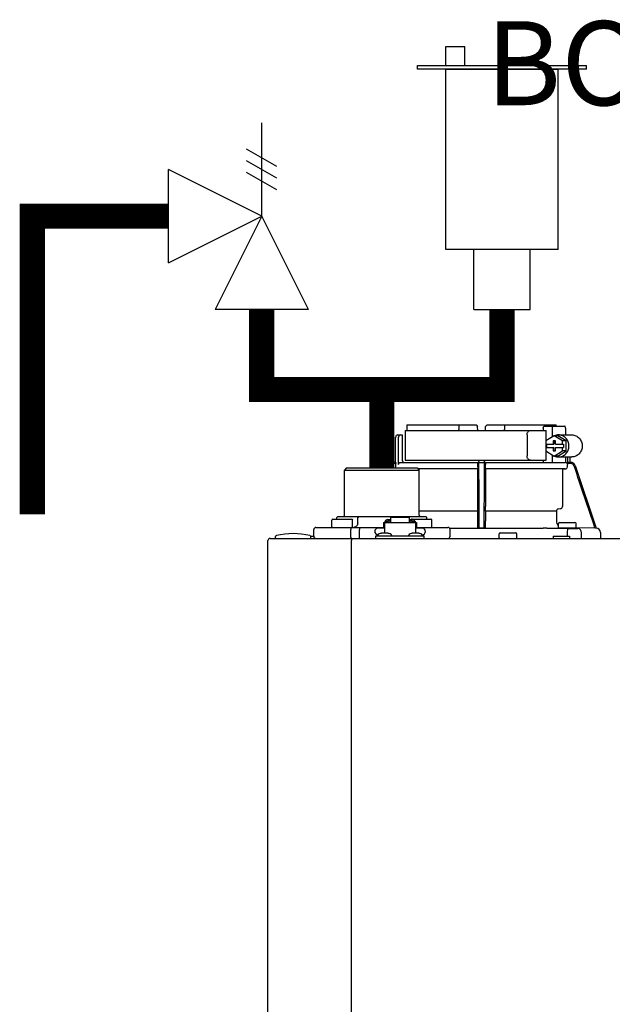
# Model space of a CAD drawing. Units: inches. Extents: x -146 to 112, y -39 to 139.
# Drawn here: x -20 to -9, y 56 to 74 of the extents above; entities that cross this region are included whole.
import ezdxf

# ---------------------------------------------------------------- set-up
doc = ezdxf.new("R2010")
doc.units = ezdxf.units.IN
doc.header["$MEASUREMENT"] = 0
doc.layers.add('menote', color=7, linetype='Continuous')
doc.layers.add('Text', color=2, linetype='Continuous')
doc.styles.add('ROMANS', font='romans.shx')

# ---------------------------------------------------------------- blocks, each defined once
blk = doc.blocks.new('NFB-H (175-200)')
at = {"linetype": 'Continuous'}
for p, q in [((-0.764, 30.637), (-0.764, 30.106)), ((-0.764, 30.637), (1.75, 30.637)), ((-0.732, 30.735), (0.502, 30.735)), ((0.194, 30.735), (0.194, 30.656)), ((0.502, 30.735), (0.53, 30.707)), ((0.531, 30.637), (0.53, 30.707)), ((0.669, 30.637), (0.67, 30.707)), ((0.67, 30.707), (0.699, 30.735)), ((0.699, 30.735), (1.933, 30.735)), ((1.007, 30.735), (1.007, 30.656)), ((1.7, 30.676), (1.7, 30.637)), ((1.723, 30.715), (2.085, 30.715)), ((1.75, 30.453), (1.75, 30.637)), ((1.86, 30.676), (1.86, 30.52)), ((2.098, 30.676), (2.098, 30.558)), ((-0.933, 30.067), (-0.933, 30.519)), ((-0.893, 30.558), (-0.815, 30.558)), ((-0.881, 30.027), (-0.881, 30.519)), ((-0.815, 30.558), (-0.815, 30.106)), ((1.411, 30.558), (1.411, 30.185)), ((1.897, 30.543), (1.748, 30.452)), ((1.748, 30.452), (1.748, 30.391)), ((1.879, 30.45), (1.879, 30.391)), ((1.916, 30.45), (1.879, 30.45)), ((1.891, 30.45), (1.891, 30.391)), ((2.046, 30.452), (1.897, 30.543)), ((1.96, 30.543), (1.897, 30.543)), ((1.916, 30.391), (1.916, 30.45)), ((2.109, 30.452), (1.96, 30.543)), ((1.972, 30.558), (2.21, 30.558)), ((2.046, 30.391), (2.046, 30.452)), ((2.109, 30.452), (2.046, 30.452)), ((2.109, 30.271), (2.109, 30.452)), ((1.748, 30.391), (1.891, 30.391)), ((1.748, 30.332), (1.748, 30.271)), ((1.748, 30.332), (1.891, 30.332)), ((1.748, 30.271), (1.897, 30.18)), ((1.75, 30.332), (1.75, 30.391)), ((1.75, 30.106), (1.75, 30.27)), ((1.761, 30.391), (1.761, 30.332)), ((1.879, 30.332), (1.879, 30.273)), ((1.879, 30.273), (1.916, 30.273)), ((1.891, 30.273), (1.891, 30.332)), ((1.897, 30.18), (2.046, 30.271)), ((1.916, 30.391), (2.059, 30.391)), ((1.916, 30.273), (1.916, 30.332)), ((1.916, 30.332), (2.059, 30.332)), ((1.96, 30.18), (2.109, 30.271)), ((2.046, 30.271), (2.046, 30.332)), ((2.109, 30.271), (2.046, 30.271)), ((2.059, 30.391), (2.059, 30.332)), ((-0.932, 30.067), (-0.994, 30.067)), ((-0.931, 30.047), (-0.994, 30.047)), ((-0.931, 29.989), (-0.931, 30.047)), ((-0.841, 30.067), (2.098, 30.067)), ((-0.764, 30.106), (1.75, 30.106)), ((1.7, 30.106), (1.7, 30.067)), ((1.86, 30.202), (1.86, 30.067)), ((1.96, 30.18), (1.897, 30.18)), ((1.972, 30.165), (2.21, 30.165)), ((2.098, 30.165), (2.098, 30.066)), ((2.194, 30.047), (2.126, 30.047)), ((2.133, 30.165), (2.133, 30.061)), ((2.163, 30.067), (2.194, 30.067)), ((2.172, 30.165), (2.172, 30.067)), ((-1.808, 29.968), (-1.847, 29.929)), ((-1.847, 29.123), (-1.847, 29.929)), ((-1.847, 29.929), (-0.511, 29.929)), ((-1.808, 29.968), (-0.55, 29.968)), ((-1.068, 30.013), (-1.083, 29.968)), ((-1.049, 30.007), (-1.062, 29.968)), ((-0.55, 29.968), (-0.511, 29.929)), ((0.531, 29.95), (-0.532, 29.95)), ((0.53, 29.949), (-0.531, 29.949)), ((-0.511, 29.123), (-0.511, 29.929)), ((0.53, 29.949), (0.531, 29.95)), ((0.53, 29.949), (0.53, 29.277)), ((0.532, 29.989), (0.532, 30.027)), ((0.669, 29.989), (0.669, 30.027)), ((2.093, 29.95), (0.67, 29.95)), ((0.67, 29.95), (0.67, 29.949)), ((0.67, 29.949), (0.67, 29.277)), ((2.041, 29.949), (0.67, 29.949)), ((2.041, 29.949), (2.093, 29.95)), ((2.041, 29.949), (2.041, 29.277)), ((2.132, 29.989), (2.132, 30.027)), ((2.269, 30.013), (2.644, 28.895)), ((0.528, 29.196), (-0.511, 29.196)), ((0.528, 29.196), (0.528, 29.023)), ((0.529, 29.238), (0.529, 29.235)), ((0.672, 29.235), (0.671, 29.238)), ((0.672, 29.196), (0.672, 29.023)), ((1.935, 29.196), (0.672, 29.196)), ((1.935, 29.196), (1.935, 29.023)), ((2.005, 29.238), (1.971, 29.235)), ((-2.073, 28.915), (-2.073, 29.033)), ((-2.053, 29.053), (-1.719, 29.053)), ((-1.964, 29.104), (-1.984, 29.084)), ((-1.984, 29.053), (-1.984, 29.084)), ((-1.964, 29.104), (-0.394, 29.104)), ((-1.7, 28.915), (-1.7, 29.033)), ((-1.593, 29.104), (-1.61, 29.084)), ((-1.61, 28.986), (-1.61, 29.084)), ((-1.149, 28.994), (-1.149, 28.895)), ((-1.149, 28.994), (-1.129, 28.994)), ((-1.129, 28.994), (-1.129, 28.801)), ((-1.129, 28.993), (-0.579, 28.993)), ((-1.123, 29.017), (-1.123, 28.993)), ((-1.123, 29.017), (-1.076, 29.017)), ((-1.076, 29.046), (-1.021, 29.046)), ((-1.076, 29.017), (-1.076, 28.993)), ((-1.07, 29.002), (-1.076, 29.002)), ((-1.07, 29.023), (-1.07, 28.993)), ((-1.07, 29.023), (-1.023, 29.023)), ((-1.023, 28.993), (-1.023, 29.023)), ((-1.021, 29.002), (-1.023, 29.002)), ((-1.021, 28.993), (-1.021, 29.086)), ((-0.687, 29.086), (-1.021, 29.086)), ((-0.687, 28.993), (-0.687, 29.086)), ((-0.687, 29.046), (-0.632, 29.046)), ((-0.687, 29.002), (-0.685, 29.002)), ((-0.685, 29.023), (-0.685, 28.993)), ((-0.685, 29.023), (-0.638, 29.023)), ((-0.639, 29.053), (-0.304, 29.053)), ((-0.638, 28.993), (-0.638, 29.023)), ((-0.638, 29.002), (-0.632, 29.002)), ((-0.632, 29.017), (-0.632, 28.993)), ((-0.632, 29.017), (-0.585, 29.017)), ((-0.585, 29.017), (-0.585, 28.993)), ((-0.579, 28.994), (-0.579, 28.801)), ((-0.579, 28.994), (-0.559, 28.994)), ((-0.559, 28.994), (-0.559, 28.895)), ((-0.394, 29.104), (-0.374, 29.084)), ((-0.374, 29.053), (-0.374, 29.084)), ((-0.285, 28.915), (-0.285, 29.033)), ((1.991, 28.994), (2.266, 28.994)), ((-2.395, 28.75), (-2.395, 28.868)), ((-2.355, 28.907), (-1.149, 28.907)), ((-1.733, 28.75), (-1.733, 28.868)), ((-1.575, 28.75), (-1.575, 28.868)), ((-1.129, 28.895), (-1.247, 28.895)), ((-0.461, 28.895), (-0.579, 28.895)), ((-0.559, 28.907), (-0.002, 28.907)), ((0.026, 28.895), (1.699, 28.895)), ((0.026, 28.895), (0.541, 28.895)), ((0.037, 28.75), (0.037, 28.868)), ((0.54, 28.895), (0.53, 28.905)), ((0.66, 28.895), (0.541, 28.895)), ((0.67, 28.905), (0.66, 28.895)), ((1.972, 28.903), (1.972, 28.974)), ((2.278, 28.895), (1.979, 28.895)), ((2.13, 28.891), (2.129, 28.812)), ((2.286, 28.903), (2.286, 28.974)), ((2.623, 28.895), (2.286, 28.901)), ((2.644, 28.895), (2.623, 28.895)), ((2.643, 28.895), (2.644, 28.895)), ((2.644, 28.895), (2.645, 28.895)), ((-3.212, 1.163), (-3.212, 28.671)), ((-3.173, 28.711), (14.042, 28.711)), ((-3.075, 28.719), (-3.075, 28.742)), ((-2.447, 28.75), (-2.395, 28.75)), ((-2.446, 28.719), (-2.446, 28.742)), ((-1.719, 28.711), (-1.719, 28.671)), ((-1.719, 1.163), (-1.719, 28.671)), ((-1.286, 28.711), (-1.286, 28.758)), ((-1.286, 28.758), (-0.422, 28.758)), ((-1.255, 28.762), (-1.255, 28.758)), ((-1.243, 28.777), (-1.247, 28.777)), ((-1.071, 28.801), (-1.187, 28.801)), ((-1.003, 28.762), (-1.003, 28.758)), ((-0.705, 28.762), (-0.705, 28.758)), ((-0.521, 28.801), (-0.636, 28.801)), ((-0.461, 28.777), (-0.465, 28.777)), ((-0.453, 28.762), (-0.453, 28.758)), ((-0.422, 28.711), (-0.422, 28.758)), ((0.915, 28.719), (0.915, 28.789)), ((0.934, 28.809), (1.209, 28.809)), ((1.229, 28.719), (1.229, 28.789)), ((1.876, 28.75), (1.876, 28.711)), ((1.876, 28.75), (2.17, 28.75)), ((2.129, 28.812), (2.129, 28.75)), ((2.17, 28.75), (2.17, 28.711)), ((2.384, 28.711), (2.384, 28.812)), ((2.723, 28.816), (2.723, 28.711))]:
    blk.add_line(p, q, dxfattribs=at)
for centre, radius, start, end in [((0.511, 30.656), 0.0197, 269.9999, 1), ((-0.893, 30.519), 0.0393, 90, 180), ((-0.994, 29.988), 0.0786, 90, 161.4582), ((-0.994, 29.988), 0.059, 89.9908, 161.4166), ((-0.775, 30.106), 0.0393, 180, 270), ((-1.379, 30.028), 1.911, 359.9739, 0.563), ((0.58, 30.106), 0.0393, 181, 270), ((0.551, 30.048), 0.0188, 90.0116, 102.053), ((0.621, 30.106), 0.0393, 270, 359), ((2.58, 30.028), 1.911, 179.437, 180.0261), ((2.194, 29.988), 0.0786, 18.5418, 90), ((2.194, 29.988), 0.059, 18.5834, 90.0092), ((2.092, 29.989), 0.0393, 270.9513, 359.9436), ((1.974, 29.196), 0.0393, 94.9325, 179.9345), ((2.002, 29.277), 0.0393, 274.9376, 359.943), ((-2.053, 29.033), 0.0197, 90, 180), ((-1.867, 29.123), 0.0197, 270, 0), ((-1.719, 29.033), 0.0197, 0, 90), ((-0.639, 29.033), 0.0197, 90, 139.325), ((-0.491, 29.123), 0.0197, 180, 270), ((-0.304, 29.033), 0.0197, 0, 90), ((2.052, 29.023), 0.118, 180.0141, 226.5767), ((1.991, 28.974), 0.0197, 90, 180), ((2.266, 28.974), 0.0197, 0, 90), ((-2.355, 28.868), 0.0393, 90, 180), ((-2.065, 28.915), 0.00786, 180, 270), ((-1.708, 28.915), 0.00786, 270, 0), ((-1.247, 28.836), 0.059, 90, 270), ((-0.461, 28.836), 0.059, 270, 90), ((-0.293, 28.915), 0.00786, 270, 0), ((-0.002, 28.868), 0.0393, 0, 90), ((1.698, 22.613), 6.281, 89.6203, 89.9926), ((1.686, 21.189), 7.706, 89.4361, 89.605), ((1.979, 28.903), 0.00786, 180, 270), ((2.292, 42.835), 13.946, 269.3314, 270.1039), ((2.278, 28.903), 0.00786, 270, 0), ((2.306, 28.812), 0.0786, 0.0082, 81.1626), ((2.644, 28.816), 0.0786, 0, 89.0878), ((-3.173, 28.671), 0.0393, 90, 180), ((-3.055, 28.742), 0.0197, 103.5548, 180), ((-3.067, 28.719), 0.00786, 180, 255.0013), ((-2.76, 27.52), 1.277, 76.4452, 103.5548), ((-2.465, 28.742), 0.0197, 0, 76.4452), ((-2.454, 28.719), 0.00786, 270, 0), ((-2.355, 28.75), 0.0393, 180, 270), ((-1.187, 28.722), 0.0786, 90, 150), ((-1.071, 28.722), 0.0786, 30, 90), ((-0.636, 28.722), 0.0786, 90, 150), ((-0.521, 28.722), 0.0786, 30, 90), ((-0.002, 28.75), 0.0393, 270, 0), ((0.934, 28.789), 0.0197, 90, 180), ((0.923, 28.719), 0.00786, 180, 270), ((1.209, 28.789), 0.0197, 0, 90), ((1.221, 28.719), 0.00786, 270, 0)]:
    blk.add_arc(centre, radius, start, end, dxfattribs=at)
for centre, major_axis, ratio, start_param, end_param in [((0.6, 30.637), (1.336, 0), 1, 3.067997, 3.089091), ((0.6, 26.689), (0, 76.556), 0.017455, 1.518294, 1.519212), ((0.6, 30.637), (1.336, 0), 1, 6.342043, 6.356781), ((1.332, 30.047), (1.126, 0), 0.017452, 0.779676, 0.805125)]:
    blk.add_ellipse(centre, major_axis=major_axis, ratio=ratio, start_param=start_param, end_param=end_param, dxfattribs=at)
for points in [[(0.199, 30.636), (0.195, 30.642), (0.194, 30.649), (0.194, 30.656)], [(1.002, 30.637), (1.005, 30.642), (1.007, 30.649), (1.007, 30.656)], [(1.972, 30.558), (1.948, 30.558), (1.924, 30.553), (1.901, 30.543)], [(0.537, 30.061), (0.54, 30.063), (0.543, 30.065), (0.547, 30.066)], [(0.65, 30.067), (0.652, 30.067), (0.654, 30.066), (0.656, 30.066)], [(1.901, 30.18), (1.924, 30.17), (1.948, 30.165), (1.972, 30.165)], [(2.113, 30.061), (2.108, 30.064), (2.103, 30.066), (2.098, 30.066)], [(2.126, 30.047), (2.13, 30.041), (2.132, 30.034), (2.132, 30.027)], [(-0.925, 29.968), (-0.929, 29.974), (-0.931, 29.982), (-0.931, 29.989)], [(0.56, 28.895), (0.557, 29.268), (0.555, 29.64), (0.553, 30.013)], [(0.648, 30.013), (0.645, 29.64), (0.643, 29.268), (0.641, 28.895)], [(2.623, 28.895), (2.499, 29.266), (2.374, 29.636), (2.25, 30.007)], [(1.762, 28.894), (1.885, 28.893), (2.007, 28.892), (2.13, 28.891)], [(-1.732, 28.738), (-1.732, 28.742), (-1.733, 28.746), (-1.733, 28.75)]]:
    blk.add_open_spline(points, degree=3, dxfattribs=at)
for points, knots in [([(1.411, 30.558), (1.411, 30.568), (1.414, 30.588), (1.427, 30.614), (1.448, 30.632), (1.465, 30.637), (1.473, 30.637)], [0, 0, 0, 0, 0.277465, 0.540641, 0.780619, 1, 1, 1, 1]), ([(1.7, 30.676), (1.7, 30.681), (1.701, 30.691), (1.706, 30.703), (1.713, 30.712), (1.72, 30.715), (1.723, 30.715)], [0, 0, 0, 0, 0.312767, 0.591935, 0.818564, 1, 1, 1, 1]), ([(1.873, 30.715), (1.871, 30.715), (1.867, 30.711), (1.862, 30.698), (1.86, 30.685), (1.86, 30.676)], [0, 0, 0, 0, 0.130845, 0.349728, 1, 1, 1, 1]), ([(2.098, 30.676), (2.098, 30.685), (2.096, 30.698), (2.092, 30.711), (2.087, 30.715), (2.085, 30.715)], [0, 0, 0, 0, 0.650272, 0.869155, 1, 1, 1, 1]), ([(-0.851, 30.558), (-0.858, 30.558), (-0.876, 30.548), (-0.881, 30.529), (-0.881, 30.519)], [0, 0, 0, 0, 0.420769, 1, 1, 1, 1]), ([(1.972, 30.165), (1.996, 30.165), (2.046, 30.175), (2.108, 30.219), (2.149, 30.285), (2.163, 30.361), (2.149, 30.438), (2.108, 30.503), (2.046, 30.547), (1.996, 30.558), (1.972, 30.558)], [0, 0, 0, 0, 0.121912, 0.245654, 0.371942, 0.5, 0.628058, 0.754346, 0.878088, 1, 1, 1, 1]), ([(2.21, 30.558), (2.234, 30.558), (2.283, 30.547), (2.345, 30.503), (2.386, 30.438), (2.401, 30.361), (2.386, 30.285), (2.345, 30.219), (2.283, 30.175), (2.234, 30.165), (2.21, 30.165)], [0, 0, 0, 0, 0.121912, 0.245654, 0.371942, 0.5, 0.628058, 0.754346, 0.878088, 1, 1, 1, 1]), ([(-0.932, 30.067), (-0.931, 30.067), (-0.932, 30.064), (-0.931, 30.061), (-0.931, 30.054), (-0.931, 30.049), (-0.931, 30.047)], [0, 0, 0, 0, 0.07704, 0.293677, 0.617707, 1, 1, 1, 1]), ([(-0.881, 30.027), (-0.881, 30.038), (-0.872, 30.059), (-0.851, 30.067), (-0.841, 30.067)], [0, 0, 0, 0, 0.499155, 1, 1, 1, 1]), ([(-0.736, 30.067), (-0.736, 30.067), (-0.736, 30.067), (-0.736, 30.067), (-0.736, 30.067)], [0, 0, 0, 0, 0.735948, 1, 1, 1, 1]), ([(0.532, 30.047), (0.532, 30.048), (0.532, 30.053), (0.535, 30.058), (0.537, 30.061)], [0, 0, 0, 0, 0.279266, 1, 1, 1, 1]), ([(0.553, 30.013), (0.553, 30.02), (0.553, 30.031), (0.553, 30.043), (0.553, 30.051), (0.553, 30.057), (0.553, 30.063), (0.552, 30.065), (0.553, 30.067), (0.552, 30.067)], [0, 0, 0, 0, 0.404035, 0.576752, 0.724064, 0.842493, 0.929278, 0.98214, 1, 1, 1, 1]), ([(0.648, 30.067), (0.648, 30.067), (0.648, 30.065), (0.648, 30.064), (0.648, 30.063)], [0, 0, 0, 0, 0.252542, 1, 1, 1, 1]), ([(0.648, 30.063), (0.648, 30.06), (0.648, 30.044), (0.648, 30.027), (0.648, 30.013)], [0, 0, 0, 0, 0.153057, 1, 1, 1, 1]), ([(0.656, 30.066), (0.659, 30.064), (0.666, 30.06), (0.669, 30.051), (0.669, 30.047)], [0, 0, 0, 0, 0.451528, 1, 1, 1, 1]), ([(1.473, 30.106), (1.465, 30.106), (1.448, 30.111), (1.427, 30.129), (1.414, 30.154), (1.411, 30.174), (1.411, 30.185)], [0, 0, 0, 0, 0.219381, 0.459359, 0.722535, 1, 1, 1, 1]), ([(2.126, 30.047), (2.125, 30.048), (2.122, 30.054), (2.117, 30.059), (2.113, 30.061)], [0, 0, 0, 0, 0.262789, 1, 1, 1, 1]), ([(2.163, 30.067), (2.159, 30.067), (2.149, 30.063), (2.139, 30.061), (2.133, 30.061)], [0, 0, 0, 0, 0.448076, 1, 1, 1, 1]), ([(0.532, 29.989), (0.532, 29.984), (0.532, 29.975), (0.532, 29.964), (0.531, 29.957), (0.531, 29.954), (0.531, 29.952), (0.531, 29.95), (0.531, 29.95)], [0, 0, 0, 0, 0.378911, 0.701056, 0.825431, 0.918755, 0.977618, 1, 1, 1, 1]), ([(0.67, 29.95), (0.669, 29.95), (0.67, 29.952), (0.669, 29.954), (0.669, 29.957), (0.669, 29.964), (0.669, 29.975), (0.669, 29.984), (0.669, 29.989)], [0, 0, 0, 0, 0.022382, 0.081245, 0.174569, 0.298944, 0.621089, 1, 1, 1, 1]), ([(0.529, 29.235), (0.529, 29.234), (0.529, 29.23), (0.528, 29.217), (0.528, 29.205), (0.528, 29.196)], [0, 0, 0, 0, 0.099703, 0.321606, 1, 1, 1, 1]), ([(0.53, 29.277), (0.53, 29.268), (0.53, 29.257), (0.53, 29.244), (0.53, 29.239), (0.529, 29.238)], [0, 0, 0, 0, 0.678365, 0.900289, 1, 1, 1, 1]), ([(0.671, 29.238), (0.671, 29.239), (0.671, 29.244), (0.67, 29.257), (0.67, 29.268), (0.67, 29.277)], [0, 0, 0, 0, 0.099711, 0.321635, 1, 1, 1, 1]), ([(0.672, 29.196), (0.672, 29.205), (0.672, 29.217), (0.672, 29.23), (0.672, 29.234), (0.672, 29.235)], [0, 0, 0, 0, 0.678394, 0.900297, 1, 1, 1, 1]), ([(-1.076, 29.046), (-1.085, 29.046), (-1.104, 29.041), (-1.117, 29.026), (-1.12, 29.017)], [0, 0, 0, 0, 0.510569, 1, 1, 1, 1]), ([(-0.588, 29.017), (-0.591, 29.026), (-0.604, 29.041), (-0.623, 29.046), (-0.632, 29.046)], [0, 0, 0, 0, 0.489431, 1, 1, 1, 1]), ([(0.528, 29.023), (0.528, 29.008), (0.528, 28.987), (0.529, 28.959), (0.529, 28.941), (0.529, 28.927), (0.529, 28.916), (0.53, 28.909), (0.53, 28.906), (0.53, 28.905)], [0, 0, 0, 0, 0.378927, 0.550389, 0.701123, 0.825449, 0.918761, 0.977637, 1, 1, 1, 1]), ([(0.67, 28.905), (0.671, 28.906), (0.67, 28.909), (0.671, 28.916), (0.671, 28.927), (0.672, 28.941), (0.672, 28.959), (0.672, 28.987), (0.672, 29.008), (0.672, 29.023)], [0, 0, 0, 0, 0.022363, 0.081239, 0.174551, 0.298877, 0.449611, 0.621073, 1, 1, 1, 1]), ([(-1.716, 28.907), (-1.721, 28.907), (-1.728, 28.896), (-1.732, 28.883), (-1.733, 28.873), (-1.733, 28.868)], [0, 0, 0, 0, 0.368315, 0.663662, 1, 1, 1, 1]), ([(-1.61, 28.986), (-1.61, 28.966), (-1.62, 28.936), (-1.651, 28.912), (-1.669, 28.907), (-1.678, 28.907)], [0, 0, 0, 0, 0.519494, 0.764858, 1, 1, 1, 1]), ([(-1.59, 28.907), (-1.585, 28.907), (-1.579, 28.896), (-1.576, 28.883), (-1.575, 28.873), (-1.575, 28.868)], [0, 0, 0, 0, 0.354632, 0.655091, 1, 1, 1, 1]), ([(0.56, 28.895), (0.557, 28.895), (0.553, 28.895), (0.546, 28.895), (0.543, 28.895), (0.541, 28.895), (0.54, 28.895)], [0, 0, 0, 0, 0.389506, 0.711735, 0.922593, 1, 1, 1, 1]), ([(0.66, 28.895), (0.66, 28.895), (0.658, 28.895), (0.654, 28.895), (0.648, 28.895), (0.643, 28.895), (0.641, 28.895)], [0, 0, 0, 0, 0.077407, 0.288265, 0.610494, 1, 1, 1, 1]), ([(-1.716, 28.711), (-1.72, 28.711), (-1.726, 28.717), (-1.73, 28.727), (-1.731, 28.734), (-1.732, 28.738)], [0, 0, 0, 0, 0.374883, 0.660849, 1, 1, 1, 1]), ([(-1.59, 28.711), (-1.585, 28.711), (-1.579, 28.722), (-1.576, 28.735), (-1.575, 28.745), (-1.575, 28.75)], [0, 0, 0, 0, 0.354632, 0.655091, 1, 1, 1, 1])]:
    blk.add_open_spline(points, degree=3, knots=knots, dxfattribs=at)
blk = doc.blocks.new('Pressure Relief Valve - Tankless')
at = {"color": 2}
for p, q in [((-0.12486, 0), (-0.12486, 0.08324)), ((-0.13838, 0.04422), (-0.11134, 0.05983)), ((-0.13838, 0.03382), (-0.11134, 0.04942)), ((-0.13838, 0.02341), (-0.11134, 0.03902)), ((-0.12486, 0), (-0.04162, 0.04162)), ((-0.04162, -0.04162), (-0.04162, 0.04162)), ((-0.16648, -0.08324), (-0.12486, 0)), ((-0.12486, 0), (-0.08324, -0.08324)), ((-0.04162, -0.04162), (-0.12486, 0)), ((-0.04162, 0), (0, 0)), ((-0.16648, -0.08324), (-0.08324, -0.08324)), ((-0.12486, -0.08324), (-0.12486, -0.12486))]:
    blk.add_line(p, q, dxfattribs=at)
blk = doc.blocks.new('Air Vent')
at = {"color": 2}
for p, q in [((-0.703, 3.287), (-0.463, 3.287)), ((-0.703, 3.047), (-0.703, 3.287)), ((-0.463, 3.047), (-0.463, 3.287)), ((-1.055, 3), (-1.055, 3.047)), ((-1.055, 3.047), (1.055, 3.047)), ((1.055, 3), (-1.055, 3)), ((-0.703, 2.25), (-0.703, 3)), ((-0.703, 3), (0.703, 3)), ((0.703, 0.75), (0.703, 3)), ((1.055, 3), (1.055, 3.047)), ((-0.703, 0.75), (-0.703, 2.25)), ((0.703, 0.75), (-0.703, 0.75)), ((-0.352, 0), (-0.352, 0.75)), ((0.352, 0), (0.352, 0.75)), ((-0.352, 0), (0.352, 0))]:
    blk.add_line(p, q, dxfattribs=at)

msp = doc.modelspace()

# ---------------------------------------------------------------- linework, layer by layer
at = {"const_width": 0.45}
for points in [[(-17.341, 70.35), (-19.769, 70.35), (-19.769, 65.029)], [(-15.677, 68.685), (-15.677, 67.257), (-11.391, 67.257), (-11.391, 68.685)], [(-13.534, 65.857), (-13.534, 67.257)]]:
    msp.add_lwpolyline(points, dxfattribs=at)

# ---------------------------------------------------------------- block references
at = {"xscale": -20.0000000000001, "yscale": 20.0000000000001, "zscale": 20.0000000000001}
msp.add_blockref('Pressure Relief Valve - Tankless', (-18.174, 70.35), dxfattribs=at)
at = {"layer": 'menote', "xscale": 1.428571428571435, "yscale": 1.428571428571435, "zscale": 1.428571428571435}
msp.add_blockref('Air Vent', (-11.391, 68.685), dxfattribs=at)
at = {"layer": 'menote'}
msp.add_blockref('NFB-H (175-200)', (-12.355, 35.889), dxfattribs=at)

# ---------------------------------------------------------------- texts
at = {"layer": 'Text', "insert": (-6.775, 72.885), "char_height": 1.5, "width": 11.27036, "attachment_point": 5, "style": 'ROMANS'}
msp.add_mtext('BOILER #1', dxfattribs=at)

doc.saveas('drawing.dxf')
